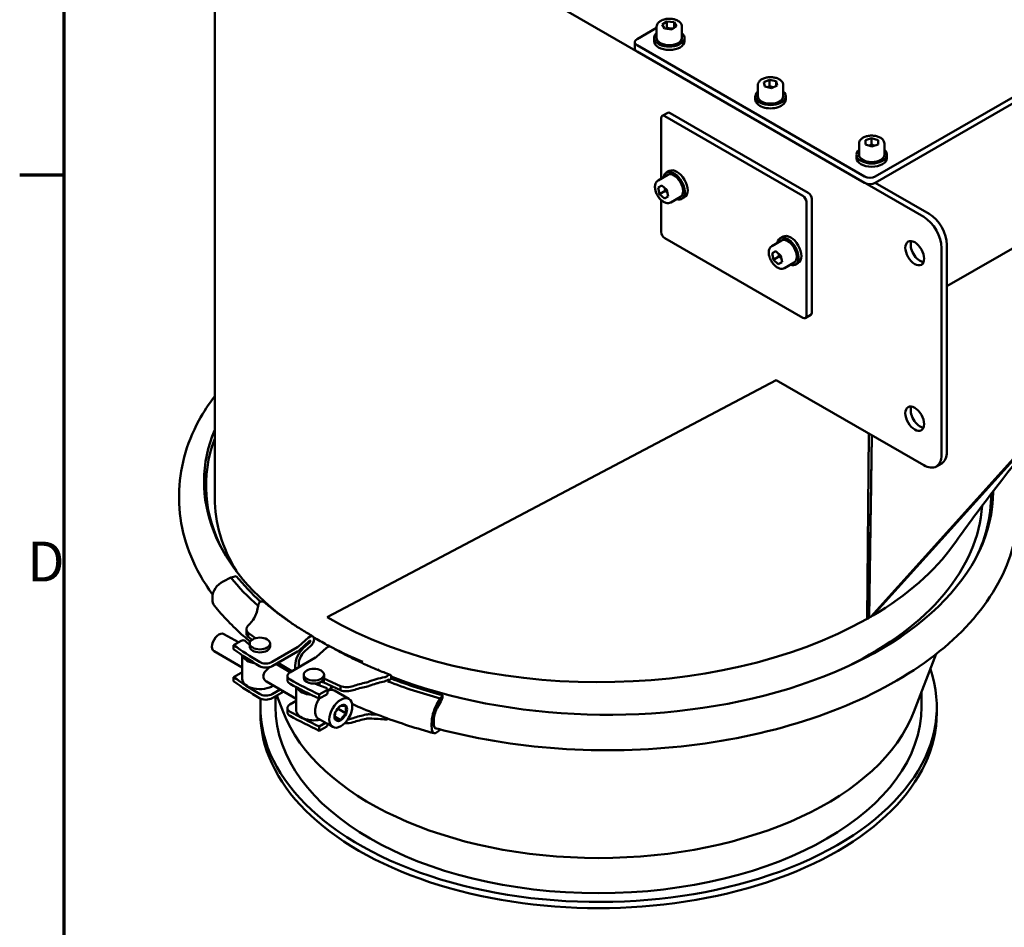
# Model space of a CAD drawing. Units: millimetres. Extents: x 0 to 2376, y 0 to 3074.
# Drawn here: x 24 to 370, y 856 to 1174 of the extents above; entities that cross this region are included whole.
import ezdxf

# ---------------------------------------------------------------- set-up
doc = ezdxf.new("R2010")
doc.units = ezdxf.units.MM
doc.header["$LTSCALE"] = 4
doc.layers.add('Rahmen (ISO)', color=7, linetype='Continuous', lineweight=70)
doc.layers.add('Sichtbar (ISO)', color=7, linetype='Continuous', lineweight=50)
doc.styles.add('Notiztext (DIN)', font='isocpeur.ttf')

# ---------------------------------------------------------------- blocks, each defined once
blk = doc.blocks.new('Ränder Standardrahmen')
at = {"layer": 'Rahmen (ISO)'}
blk.add_line((10, 280), (6.1, 280), dxfattribs=at)
at = {"layer": 'Rahmen (ISO)', "flags": 128}
blk.add_lwpolyline([(10, 10), (10, 410), (584, 410), (584, 10), (10, 10)], dxfattribs=at)
at = {"layer": 'Rahmen (ISO)', "insert": (6.753, 243.25), "char_height": 3.5, "attachment_point": 7, "style": 'Notiztext (DIN)'}
blk.add_mtext('D', dxfattribs=at)

msp = doc.modelspace()

# ---------------------------------------------------------------- linework, layer by layer
at = {"layer": 'Sichtbar (ISO)'}
for p, q in [((92.839, 1006.747), (92.839, 1243.795)), ((341.585, 1105.271), (143.478, 1219.648)), ((247.888, 1171.653), (241.019, 1167.687)), ((247.888, 1172.042), (247.888, 1168.123)), ((249.813, 1172.756), (251.491, 1173.877)), ((250.654, 1171.357), (249.813, 1172.756)), ((253.174, 1171.078), (250.654, 1171.357)), ((251.491, 1173.877), (254.011, 1173.598)), ((251.491, 1171.7), (251.491, 1173.877)), ((254.853, 1172.198), (253.174, 1171.078)), ((254.011, 1173.598), (254.853, 1172.198)), ((254.011, 1171.637), (254.011, 1173.598)), ((256.777, 1172.042), (256.777, 1168.123)), ((510.652, 1173.176), (323.043, 965.015)), ((511.291, 1174.219), (349.756, 1080.957)), ((246.999, 1166.961), (246.999, 1168.123)), ((257.666, 1166.961), (257.666, 1168.123)), ((323.746, 965.427), (509.385, 1171.123)), ((240.238, 1166.599), (240.238, 1164.421)), ((241.019, 1165.51), (320.843, 1119.423)), ((320.843, 1117.246), (241.019, 1163.333)), ((324.615, 1119.423), (393.44, 1159.159)), ((324.615, 1117.246), (393.44, 1156.982)), ((393.44, 1156.982), (324.615, 1117.246)), ((283.401, 1151.539), (283.401, 1147.62)), ((285.46, 1152.52), (287.471, 1153.44)), ((285.834, 1151.054), (285.46, 1152.52)), ((288.219, 1150.509), (285.834, 1151.054)), ((287.471, 1153.44), (289.857, 1152.894)), ((287.471, 1151.262), (287.471, 1153.44)), ((290.231, 1151.428), (288.219, 1150.509)), ((289.857, 1152.894), (290.231, 1151.428)), ((289.857, 1152.894), (289.857, 1151.257)), ((292.29, 1151.539), (292.29, 1147.62)), ((282.512, 1146.458), (282.512, 1147.62)), ((293.178, 1146.458), (293.178, 1147.62)), ((249.872, 1140.74), (251.758, 1141.829)), ((299.159, 1112.71), (250.761, 1140.652)), ((252.647, 1141.741), (301.044, 1113.798)), ((249.504, 1139.926), (249.504, 1118.749)), ((318.913, 1131.036), (318.913, 1127.116)), ((321.117, 1132.193), (323.32, 1132.952)), ((321.154, 1130.712), (321.117, 1132.193)), ((323.395, 1129.99), (321.154, 1130.712)), ((323.32, 1132.952), (325.561, 1132.23)), ((323.32, 1130.775), (323.32, 1132.952)), ((325.598, 1130.749), (323.395, 1129.99)), ((325.561, 1132.23), (325.598, 1130.749)), ((325.561, 1130.736), (325.561, 1132.23)), ((327.802, 1131.036), (327.802, 1127.116)), ((318.024, 1125.955), (318.024, 1127.116)), ((328.691, 1125.955), (328.691, 1127.116)), ((248.382, 1118.101), (251.776, 1120.061)), ((252.337, 1121.411), (251.332, 1120.83)), ((248.476, 1115.596), (249.765, 1116.327)), ((249.765, 1116.327), (251.515, 1114.766)), ((324.615, 1117.246), (343.471, 1106.359)), ((248.939, 1113.303), (248.476, 1115.596)), ((250.824, 1114.391), (248.939, 1113.303)), ((250.689, 1111.741), (248.939, 1113.303)), ((250.689, 1111.741), (251.975, 1112.484)), ((251.978, 1112.473), (250.689, 1111.741)), ((251.515, 1114.766), (251.978, 1112.473)), ((249.504, 1111.209), (249.504, 1100.009)), ((252.826, 1110.403), (256.22, 1112.363)), ((257.671, 1112.173), (256.665, 1111.593)), ((300.416, 1070.615), (300.416, 1110.532)), ((302.301, 1111.621), (302.301, 1071.703)), ((250.761, 1097.831), (299.159, 1069.889)), ((288.294, 1095.058), (291.688, 1097.017)), ((292.249, 1098.368), (291.244, 1097.787)), ((349.756, 1095.473), (349.756, 1022.895)), ((288.394, 1092.571), (289.696, 1093.278)), ((288.837, 1090.284), (288.394, 1092.571)), ((289.696, 1093.278), (291.441, 1091.698)), ((291.441, 1091.698), (291.885, 1089.411)), ((347.871, 1021.806), (347.871, 1094.384)), ((290.723, 1091.372), (288.837, 1090.284)), ((290.582, 1088.703), (288.837, 1090.284)), ((290.582, 1088.703), (291.877, 1089.451)), ((291.885, 1089.411), (290.582, 1088.703)), ((292.739, 1087.36), (296.133, 1089.319)), ((297.583, 1089.13), (296.577, 1088.549)), ((300.048, 1069.801), (301.933, 1070.89)), ((132.282, 964.833), (289.88, 1048.029)), ((289.88, 1048.029), (341.585, 1018.178)), ((321.701, 964.246), (322.362, 1029.276)), ((323.406, 1028.673), (322.414, 964.652)), ((346.03, 1017.737), (347.915, 1018.826)), ((80.363, 1006.424), (80.363, 1007.795)), ((98.494, 978.763), (95.769, 977.364)), ((98.494, 978.763), (98.581, 978.786)), ((98.581, 978.786), (100.405, 979.277)), ((91.998, 971.909), (91.998, 971.039)), ((103.967, 960.636), (103.967, 959.185)), ((101.127, 956.031), (96.068, 958.952)), ((104.555, 959.361), (107.182, 957.478)), ((104.555, 959.361), (104.555, 957.91)), ((105.938, 956.918), (104.555, 957.91)), ((125.743, 957.719), (122.2, 954.53)), ((102.083, 956.584), (99.462, 955.067)), ((99.462, 955.067), (99.462, 953.616)), ((105.135, 954.993), (103.461, 956.499)), ((105.135, 954.531), (105.135, 955.619)), ((112.246, 954.531), (112.246, 955.619)), ((121.861, 954.281), (112.942, 949.131)), ((122.538, 953.327), (126.081, 956.517)), ((126.222, 956.008), (124.033, 954.059)), ((126.539, 954.792), (124.392, 952.878)), ((126.914, 955.18), (126.707, 954.957)), ((132.028, 954.09), (128.485, 950.901)), ((102.469, 947.199), (92.579, 952.909)), ((102.469, 951.535), (102.469, 943.19)), ((112.942, 947.68), (121.861, 952.829)), ((128.147, 950.652), (119.227, 945.502)), ((338.144, 931.598), (345.97, 951.947)), ((119.295, 945.542), (114.474, 948.325)), ((114.913, 948.818), (114.913, 948.072)), ((121.091, 947.921), (121.091, 947.05)), ((122.348, 947.776), (122.348, 948.647)), ((150.307, 946.254), (150.553, 946.632)), ((102.083, 945.335), (99.462, 943.818)), ((99.462, 943.818), (99.462, 942.366)), ((118.316, 944.232), (118.316, 942.781)), ((124.081, 944.681), (124.081, 943.592)), ((131.152, 943.287), (131.152, 941.902)), ((131.166, 943.347), (136.946, 940.66)), ((131.192, 944.681), (131.192, 943.592)), ((153.749, 942.411), (154.758, 943.326)), ((121.414, 936.261), (110.985, 942.282)), ((121.414, 932.252), (121.414, 940.318)), ((128.974, 941.146), (127.932, 941.547)), ((131.989, 940.028), (128.974, 941.146)), ((129.636, 941.143), (129.636, 941.895)), ((131.152, 941.902), (130.196, 942.167)), ((136.946, 939.209), (131.152, 941.902)), ((133.859, 939.35), (133.859, 940.644)), ((136.946, 940.66), (136.946, 939.209)), ((115.775, 939.517), (112.942, 937.882)), ((112.942, 936.43), (117.032, 938.791)), ((114.172, 933.443), (114.172, 937.14)), ((116.867, 931.598), (114.633, 937.406)), ((129.509, 937.72), (132.136, 939.233)), ((132.136, 937.782), (129.509, 936.268)), ((129.509, 936.268), (129.509, 937.72)), ((132.397, 938.145), (132.397, 939.597)), ((134.881, 939.084), (139.909, 936.181)), ((171.954, 936.35), (170.684, 934.112)), ((171.995, 936.4), (171.954, 936.35)), ((172.846, 937.454), (171.995, 936.4)), ((340.839, 933.443), (340.839, 938.604)), ((108.839, 931.266), (108.839, 933.443)), ((118.316, 932.983), (118.316, 931.531)), ((121.414, 935.515), (119.227, 934.253)), ((136.122, 932.719), (136.122, 932.874)), ((172.181, 935.253), (170.899, 932.989)), ((172.405, 935.701), (172.282, 935.445)), ((346.172, 931.266), (346.172, 933.443)), ((137.053, 928.747), (135.033, 929.913)), ((135.326, 931.729), (136.122, 932.719)), ((136.122, 932.719), (136.014, 932.747)), ((138.939, 931.092), (136.122, 932.719)), ((129.192, 929.231), (134.22, 926.327)), ((129.509, 926.47), (131.743, 927.757)), ((132.136, 926.532), (129.509, 925.019)), ((129.509, 925.019), (129.509, 926.47)), ((132.397, 926.896), (132.397, 927.38)), ((168.925, 927.495), (168.925, 926.625)), ((169.677, 927.555), (169.677, 928.426)), ((170.684, 924.362), (171.954, 925.27)), ((171.954, 925.27), (171.995, 925.321)), ((171.995, 925.321), (172.077, 925.422))]:
    msp.add_line(p, q, dxfattribs=at)
for centre, major_axis, ratio, start_param, end_param in [((252.333, 1168.123), (5.333, 0), 0.5773503, 2.5559071, 6.8688709), ((252.333, 1168.123), (4.444, 0), 0.5773503, 3.1415927, 6.2831853), ((242.905, 1166.599), (-2.667, 0), 0.5773503, 5.4977871, 7.0685835), ((242.905, 1164.421), (-2.667, 0), 0.5773503, 0, 0.7853982), ((252.333, 1166.961), (5.333, 0), 0.5773503, 3.1415927, 6.2831853), ((287.845, 1147.62), (5.333, 0), 0.5773503, 2.5559071, 6.8688709), ((287.845, 1147.62), (4.444, 0), 0.5773503, 3.1415927, 6.2831853), ((287.845, 1146.458), (5.333, 0), 0.5773503, 3.1415926, 6.2831853), ((250.761, 1139.201), (-0.889, 1.54), 0.5773503, 5.4977871, 7.0685835), ((252.647, 1140.289), (-0.889, 1.54), 0.5773503, 5.4977871, 6.2831853), ((323.358, 1127.116), (5.333, 0), 0.5773503, 2.5559071, 6.8688709), ((323.358, 1127.116), (4.444, 0), 0.5773503, 3.1415927, 6.2831853), ((323.358, 1125.955), (5.333, 0), 0.5773503, 3.1415927, 6.2831853), ((253.998, 1116.212), (-2.667, 4.619), 0.5773503, 2.5559071, 6.8688709), ((253.998, 1116.212), (-2.222, 3.849), 0.5773503, 3.1415927, 6.2831853), ((255.004, 1116.792), (-2.667, 4.619), 0.5773503, 3.1415927, 6.2831853), ((322.729, 1120.512), (-2.667, 0), 0.5773503, 0.7853982, 2.3561945), ((322.729, 1118.335), (2.667, 0), 0.5773503, 3.9269908, 5.4977871), ((299.159, 1111.258), (0.889, -1.54), 0.5773503, 0.7853982, 2.3561945), ((301.044, 1112.347), (-0.889, 1.54), 0.5773503, 3.9269908, 5.4977871), ((343.471, 1099.101), (-4.444, 7.698), 0.5773503, 3.9269908, 5.4977871), ((341.585, 1098.013), (4.444, -7.698), 0.5773503, 0.7853982, 2.3561945), ((250.761, 1099.283), (-0.889, 1.54), 0.5773503, 0.7853982, 2.3561945), ((294.916, 1093.749), (-2.667, 4.619), 0.5773503, 3.1415927, 6.2831853), ((293.91, 1093.168), (-2.667, 4.619), 0.5773503, 2.5559071, 6.8688709), ((293.91, 1093.168), (-2.222, 3.849), 0.5773503, 3.1415927, 6.2831853), ((340.328, 1093.658), (2.333, -4.041), 0.5773503, 3.5575447, 5.8672332), ((301.044, 1072.429), (0.889, -1.54), 0.5773503, 0, 0.7853982), ((299.159, 1071.341), (0.889, -1.54), 0.5773503, 5.4977871, 7.0685835), ((340.328, 1035.596), (2.333, -4.041), 0.5773503, 3.5575447, 5.8672332), ((224.363, 1012.334), (-135.287, 0), 0.5773503, 6.0467608, 6.9685008), ((224.363, 1011.001), (-134.582, 0), 0.5773503, 6.0695973, 6.5856215), ((343.471, 1026.524), (4.444, -7.698), 0.5773503, 0, 0.7853982), ((341.585, 1025.435), (4.444, -7.698), 0.5773503, 5.4977871, 7.0685835), ((230.648, 1008.705), (135.287, 0), 0.5773503, 4.1167225, 6.2869356), ((227.505, 1006.747), (-134.667, 0), 0.5773503, 0, 0.3373855), ((230.648, 1007.372), (134.582, 0), 0.5773503, 5.9807491, 6.2921912), ((227.505, 1006.747), (134.667, 0), 0.5773503, 5.4182244, 6.2470175), ((227.505, 1019.811), (134.667, 0), 0.5773503, 5.5085264, 5.8930204), ((224.363, 1012.649), (-138.881, 0), 0.5773503, 0.4363323, 0.5786582), ((224.363, 1012.649), (136.772, 0), 0.5773503, 3.577925, 3.7077136), ((97.104, 973.284), (-4.382, -3.54), 0.7399972, 4.4381842, 5.744479), ((97.104, 972.413), (-4.382, -3.54), 0.7399972, 5.744479, 6.2831853), ((81.636, 969.782), (26.667, 0), 0.5773503, 5.7489569, 5.9371447), ((227.505, 1019.811), (-134.667, 0), 0.5773503, 0.7853982, 2.3454552), ((227.505, 1019.811), (-134.667, 0), 0.5773503, 2.3454552, 2.3528942), ((227.505, 1019.811), (-134.667, 0), 0.5773503, 2.3528942, 2.3594948), ((227.505, 1019.811), (-134.667, 0), 0.5773503, 2.3594948, 2.3669337), ((108.412, 960.636), (-4.444, 0), 0.5773503, 5.7489569, 6.803253), ((94.324, 955.93), (1.744, 3.021), 0.5773503, 0, 3.1415927), ((108.412, 959.185), (-4.444, 0), 0.5773503, 0, 0.5200677), ((126.153, 956.263), (1.076, 1.864), 0.5773503, 4.450345, 7.3411858), ((224.363, 1012.334), (135.287, 0), 0.5773503, 3.9148433, 3.9269908), ((224.363, 1012.334), (135.287, 0), 0.5773503, 3.9269908, 3.9736389), ((224.363, 1013.46), (-160.715, 0), 0.5773503, 0.6806618, 0.7656568), ((224.363, 1012.009), (-160.715, 0), 0.5773503, 0.6806618, 0.7656568), ((102.713, 956.222), (-0.889, 0), 0.5773503, 3.7124138, 5.4988895), ((108.691, 952.081), (-6.222, 0), 0.5773503, 5.3206346, 5.3260146), ((108.691, 954.531), (3.556, 0), 0.5773503, 3.1415927, 6.2831853), ((125.074, 950.221), (-2.817, -4.879), 0.5773503, 4.1914924, 5.4977871), ((121.861, 955.733), (-0.889, -1.54), 0.5773503, 0.7853982, 1.0580004), ((126.153, 956.263), (0.187, 0.325), 0.5773503, 4.1914924, 7.3411858), ((126.208, 956.002), (-0.889, -1.54), 0.5773503, 1.0514247, 1.0603423), ((126.208, 956.002), (-0.889, -1.54), 0.5773503, 1.0603423, 1.1933614), ((132.438, 952.634), (1.076, 1.864), 0.5773503, 0, 1.0580004), ((224.363, 1012.334), (135.287, 0), 0.5773503, 3.9839483, 4.0834074), ((108.691, 952.081), (-6.222, 0), 0.5773503, 0.1693653, 1.2933253), ((121.861, 955.733), (1.778, 3.079), 0.5773503, 3.9269908, 4.1995931), ((125.074, 950.221), (1.928, 3.339), 0.5773503, 1.0933803, 2.3561945), ((125.053, 950.459), (-1.778, -3.079), 0.5773503, 4.2059232, 4.2530947), ((125.053, 950.459), (-1.778, -3.079), 0.5773503, 4.1930174, 4.2059232), ((128.147, 952.104), (-0.889, -1.54), 0.5773503, 0.7853982, 1.0580004), ((227.505, 933.443), (-118.667, 0), 0.5773503, 6.2423972, 9.6190298), ((110.742, 950.401), (-3.111, 0), 0.5773503, 0.7656568, 2.3561945), ((110.742, 948.95), (3.111, 0), 0.5773503, 3.9072494, 5.4977871), ((125.074, 949.35), (-2.817, -4.879), 0.5773503, 5.4977871, 5.6005339), ((125.074, 949.35), (1.928, 3.339), 0.5773503, 2.3561945, 2.5066212), ((224.363, 1002.211), (-160.715, 0), 0.5773503, 0.6806618, 0.7656568), ((102.713, 944.972), (-0.889, 0), 0.5773503, 4.990693, 5.4988895), ((108.691, 943.19), (-6.222, 0), 0.5773503, 0, 2.438317), ((121.427, 944.232), (-3.111, 0), 0.5773503, 5.4977871, 7.0883249), ((127.636, 943.592), (-3.556, 0), 0.5773503, 0, 3.1415927), ((230.648, 1009.02), (136.772, 0), 0.5773503, 4.1241915, 4.2760567), ((224.363, 1000.759), (-160.715, 0), 0.5773503, 0.6806618, 0.7656568), ((121.427, 942.781), (-3.111, 0), 0.5773503, 0, 0.8051396), ((230.648, 1009.831), (160.715, 0), 0.5773503, 3.9467322, 4.0317272), ((230.648, 1008.38), (160.715, 0), 0.5773503, 3.9467322, 4.0317272), ((127.636, 941.143), (-6.222, 0), 0.5773503, 0.2649634, 1.4282107), ((127.636, 941.143), (2, 0), 0.5773503, 6.0846198, 6.2831853), ((131.508, 939.597), (0.889, 0), 0.5773503, 5.4966848, 7.2831604), ((127.636, 941.143), (6.222, 0), 0.5773503, 5.7025689, 6.150986), ((139.155, 942.887), (4.444, 0), 0.5773503, 4.1923213, 5.2466174), ((154.996, 927.428), (26.667, 0), 0.5773503, 1.916837, 2.1050247), ((154.996, 925.976), (-26.667, 0), 0.5773503, 5.0584296, 5.2466174), ((152.25, 942.963), (1.778, 0), 0.5773503, 5.5855653, 5.7160378), ((230.648, 1009.02), (-138.881, 0), 0.5773503, 0.9828098, 1.134464), ((110.742, 939.152), (-3.111, 0), 0.5773503, 0.7656568, 2.3561945), ((110.742, 937.7), (3.111, 0), 0.5773503, 3.9072494, 5.4977871), ((132.036, 934.157), (-2.844, -4.927), 0.5773503, 4.6133231, 6.2831853), ((131.508, 938.145), (0.889, 0), 0.5773503, 5.4966848, 6.2831853), ((132.036, 934.157), (2.844, 4.927), 0.5773503, 0, 0.695508), ((139.155, 941.435), (-4.444, 0), 0.5773503, 1.0507286, 2.1050247), ((171.951, 936.661), (0.56, 2.079), 0.3450664, 4.3275012, 5.19459), ((227.505, 933.443), (-113.333, 0), 0.5773503, 0, 3.1415926), ((121.427, 932.983), (-3.111, 0), 0.5773503, 5.4977871, 7.0883249), ((171.306, 930.443), (-1.464, -5.44), 0.3450664, 4.0686486, 5.3749433), ((171.306, 930.443), (1.002, 3.723), 0.3450664, 0.9705365, 2.2333507), ((171.294, 930.677), (-0.924, -3.433), 0.3450664, 4.0830794, 4.1302509), ((171.294, 930.677), (-0.924, -3.433), 0.3450664, 4.0701736, 4.0830794), ((171.984, 936.408), (-0.462, -1.717), 0.3450664, 0.9285809, 0.9374985), ((171.984, 936.408), (-0.462, -1.717), 0.3450664, 0.9374985, 1.0705176), ((227.505, 931.266), (-118.667, 0), 0.5773503, 0, 3.1415927), ((227.505, 945.782), (-113.333, 0), 0.5773503, 0.2185042, 2.9230884), ((121.427, 931.531), (-3.111, 0), 0.5773503, 0, 0.8051396), ((230.648, 998.582), (160.715, 0), 0.5773503, 3.9467322, 4.0317272), ((230.648, 997.13), (160.715, 0), 0.5773503, 3.9467322, 4.0317272), ((127.636, 932.252), (-6.222, 0), 0.5773503, 0, 1.9249571), ((139.155, 931.637), (4.444, 0), 0.5773503, 4.8084172, 5.2466174), ((154.996, 916.178), (26.667, 0), 0.5773503, 1.916837, 2.1050247), ((131.508, 926.896), (0.889, 0), 0.5773503, 5.4966848, 6.2831853), ((139.155, 930.186), (-4.444, 0), 0.5773503, 1.4029596, 2.1050247), ((154.996, 914.727), (-26.667, 0), 0.5773503, 5.0584296, 5.2466174), ((171.306, 929.572), (-1.464, -5.44), 0.3450664, 5.3749433, 6.6812381), ((171.306, 929.572), (-1.002, -3.723), 0.3450664, 5.3749433, 6.4282963)]:
    msp.add_ellipse(centre, major_axis=major_axis, ratio=ratio, start_param=start_param, end_param=end_param, dxfattribs=at)
for centre, major_axis in [((338.443, 1092.57), (-2.333, 4.041)), ((338.443, 1034.508), (-2.333, 4.041)), ((108.691, 955.619), (-3.556, 0)), ((127.636, 944.681), (-3.556, 0)), ((137.064, 931.254), (2.844, 4.927)), ((137.064, 931.254), (1.556, 2.694))]:
    msp.add_ellipse(centre, major_axis=major_axis, ratio=0.5773503, dxfattribs=at)
for points, knots in [([(247.888, 1172.042), (247.888, 1172.319), (247.953, 1172.596), (248.2, 1173.129), (248.392, 1173.382), (248.897, 1173.861), (249.226, 1174.078), (249.98, 1174.441), (250.409, 1174.584), (251.313, 1174.777), (251.787, 1174.828), (252.735, 1174.837), (253.209, 1174.796), (254.115, 1174.623), (254.548, 1174.491), (255.333, 1174.141), (255.684, 1173.923), (256.255, 1173.413), (256.479, 1173.121), (256.722, 1172.557), (256.777, 1172.3), (256.777, 1172.042)], [2.4285116, 2.4285116, 2.4285116, 2.4285116, 2.6902659, 2.6902659, 2.9763347, 2.9763347, 3.3040661, 3.3040661, 3.6446706, 3.6446706, 3.9826023, 3.9826023, 4.3187529, 4.3187529, 4.6563667, 4.6563667, 4.9969279, 4.9969279, 5.3269918, 5.3269918, 5.5701043, 5.5701043, 5.5701043, 5.5701043]), ([(283.401, 1151.539), (283.401, 1151.816), (283.465, 1152.093), (283.713, 1152.626), (283.904, 1152.879), (284.41, 1153.358), (284.739, 1153.575), (285.493, 1153.938), (285.922, 1154.081), (286.825, 1154.274), (287.299, 1154.325), (288.247, 1154.334), (288.721, 1154.293), (289.628, 1154.12), (290.06, 1153.988), (290.845, 1153.638), (291.197, 1153.42), (291.768, 1152.909), (291.992, 1152.618), (292.234, 1152.054), (292.29, 1151.797), (292.29, 1151.539)], [5.3822777, 5.3822777, 5.3822777, 5.3822777, 5.6440319, 5.6440319, 5.9301007, 5.9301007, 6.2578321, 6.2578321, 6.5984367, 6.5984367, 6.9363683, 6.9363683, 7.2725189, 7.2725189, 7.6101327, 7.6101327, 7.9506939, 7.9506939, 8.2807578, 8.2807578, 8.5238703, 8.5238703, 8.5238703, 8.5238703]), ([(318.913, 1131.036), (318.913, 1131.313), (318.978, 1131.59), (319.225, 1132.123), (319.417, 1132.376), (319.922, 1132.855), (320.251, 1133.072), (321.005, 1133.435), (321.434, 1133.578), (322.338, 1133.771), (322.812, 1133.822), (323.76, 1133.831), (324.234, 1133.79), (325.14, 1133.617), (325.573, 1133.485), (326.357, 1133.135), (326.709, 1132.917), (327.28, 1132.406), (327.504, 1132.114), (327.746, 1131.55), (327.802, 1131.293), (327.802, 1131.036)], [4.2033441, 4.2033441, 4.2033441, 4.2033441, 4.4650984, 4.4650984, 4.7511672, 4.7511672, 5.0788986, 5.0788986, 5.4195031, 5.4195031, 5.7574348, 5.7574348, 6.0935854, 6.0935854, 6.4311992, 6.4311992, 6.7717604, 6.7717604, 7.1018242, 7.1018242, 7.3449368, 7.3449368, 7.3449368, 7.3449368]), ([(252.826, 1110.403), (252.586, 1110.264), (252.314, 1110.182), (251.729, 1110.13), (251.414, 1110.169), (250.746, 1110.367), (250.394, 1110.543), (249.702, 1111.015), (249.364, 1111.315), (248.745, 1112.001), (248.464, 1112.386), (247.982, 1113.203), (247.781, 1113.634), (247.478, 1114.505), (247.376, 1114.946), (247.286, 1115.8), (247.299, 1116.214), (247.456, 1116.964), (247.596, 1117.304), (247.964, 1117.796), (248.159, 1117.972), (248.382, 1118.101)], [1.0430734, 1.0430734, 1.0430734, 1.0430734, 1.3048276, 1.3048276, 1.5908964, 1.5908964, 1.9186278, 1.9186278, 2.2592323, 2.2592323, 2.597164, 2.597164, 2.9333146, 2.9333146, 3.2709284, 3.2709284, 3.6114896, 3.6114896, 3.9415535, 3.9415535, 4.184666, 4.184666, 4.184666, 4.184666]), ([(292.739, 1087.36), (292.498, 1087.221), (292.227, 1087.139), (291.641, 1087.086), (291.326, 1087.125), (290.659, 1087.324), (290.306, 1087.5), (289.614, 1087.972), (289.276, 1088.272), (288.657, 1088.958), (288.376, 1089.343), (287.894, 1090.159), (287.693, 1090.59), (287.39, 1091.462), (287.288, 1091.903), (287.198, 1092.757), (287.211, 1093.171), (287.368, 1093.92), (287.509, 1094.26), (287.876, 1094.752), (288.071, 1094.929), (288.294, 1095.058)], [1.0321413, 1.0321413, 1.0321413, 1.0321413, 1.2938955, 1.2938955, 1.5799643, 1.5799643, 1.9076957, 1.9076957, 2.2483003, 2.2483003, 2.586232, 2.586232, 2.9223825, 2.9223825, 3.2599964, 3.2599964, 3.6005575, 3.6005575, 3.9306214, 3.9306214, 4.1737339, 4.1737339, 4.1737339, 4.1737339]), ([(401.032, 1051.063), (388.062, 1036.692), (375.944, 1022.109), (360.391, 1001.744), (356.147, 995.989), (352.051, 990.239)], [0, 0, 0, 0, 10.0054796, 10.0054796, 13.9391702, 13.9391702, 13.9391702, 13.9391702]), ([(80.363, 1007.795), (80.363, 1016.668), (82.739, 1025.525), (88.877, 1036.777), (90.734, 1039.634), (92.839, 1042.415)], [0.78539816, 0.78539816, 0.78539816, 0.78539816, 1.09052519, 1.09052519, 1.19745446, 1.19745446, 1.19745446, 1.19745446]), ([(323.404, 1028.675), (323.333, 1024.131), (323.264, 1019.669), (322.94, 998.746), (322.669, 981.15), (322.414, 964.652)], [-22.0825734, -22.0825734, -22.0825734, -22.0825734, -17.5422399, -17.5422399, 0, 0, 0, 0]), ([(92.091, 972.809), (90.464, 975.035), (88.996, 977.309), (85.288, 983.897), (83.45, 988.309), (80.987, 997.289), (80.363, 1001.856), (80.363, 1006.424)], [6.66936416, 6.66936416, 6.66936416, 6.66936416, 6.75442421, 6.75442421, 6.91150384, 6.91150384, 7.06858347, 7.06858347, 7.06858347, 7.06858347]), ([(374.648, 1002.795), (374.648, 993.922), (372.272, 985.065), (363.036, 968.136), (356.054, 960.087), (338.086, 945.556), (326.994, 939.117), (301.927, 928.621), (287.949, 924.573), (258.559, 919.261), (243.157, 917.993), (212.456, 918.348), (197.164, 919.967), (178.423, 923.832), (174.232, 924.829), (170.128, 925.939)], [3.9269908, 3.9269908, 3.9269908, 3.9269908, 4.2321178, 4.2321178, 4.5469782, 4.5469782, 4.870331, 4.870331, 5.1944057, 5.1944057, 5.5177761, 5.5177761, 5.8408728, 5.8408728, 5.9359796, 5.9359796, 5.9359796, 5.9359796]), ([(105.289, 956.217), (104.462, 956.907), (103.652, 957.605), (100.972, 959.988), (99.181, 961.708), (95.798, 965.231), (94.207, 967.034), (92.721, 968.874)], [0.18005936, 0.18005936, 0.18005936, 0.18005936, 0.20943951, 0.20943951, 0.27925268, 0.27925268, 0.34906585, 0.34906585, 0.34906585, 0.34906585]), ([(108.178, 969.357), (108.081, 968.636), (107.929, 967.918), (107.522, 966.471), (107.25, 965.706), (106.914, 964.933)], [7.80250174, 7.80250174, 7.80250174, 7.80250174, 8.13290886, 8.13290886, 8.48403732, 8.48403732, 8.48403732, 8.48403732]), ([(108.411, 969.911), (108.309, 969.768), (108.238, 969.619), (108.191, 969.439), (108.183, 969.398), (108.178, 969.357)], [0.699359182, 0.699359182, 0.699359182, 0.699359182, 0.765680914, 0.765680914, 0.784605576, 0.784605576, 0.784605576, 0.784605576]), ([(108.992, 970.314), (108.984, 970.312), (108.976, 970.31), (108.949, 970.302), (108.931, 970.296), (108.887, 970.281), (108.863, 970.272), (108.788, 970.239), (108.739, 970.213), (108.645, 970.152), (108.601, 970.117), (108.504, 970.028), (108.454, 969.972), (108.411, 969.911)], [-0.18742622, -0.18742622, -0.18742622, -0.18742622, -0.18416516, -0.18416516, -0.176545362, -0.176545362, -0.166215257, -0.166215257, -0.144069192, -0.144069192, -0.121510385, -0.121510385, -0.091263318, -0.091263318, -0.091263318, -0.091263318]), ([(110.217, 970.102), (110.172, 970.142), (110.123, 970.178), (109.916, 970.303), (109.692, 970.365), (109.338, 970.377), (109.162, 970.358), (108.992, 970.314)], [0.86887157, 0.86887157, 0.86887157, 0.86887157, 0.89671062, 0.89671062, 0.98639014, 0.98639014, 1.05012129, 1.05012129, 1.05012129, 1.05012129]), ([(127.229, 958.127), (125.959, 958.861), (124.714, 959.608), (122.278, 961.13), (121.087, 961.905), (118.76, 963.479), (117.624, 964.279), (115.408, 965.904), (114.329, 966.728), (112.23, 968.399), (111.209, 969.246), (110.219, 970.103)], [0, 0, 0, 0, 0.03945316, 0.03945316, 0.07890632, 0.07890632, 0.11835948, 0.11835948, 0.15781264, 0.15781264, 0.1972658, 0.1972658, 0.1972658, 0.1972658]), ([(154.37, 944.628), (152.869, 945.206), (151.388, 945.801), (148.47, 947.023), (147.032, 947.65), (144.201, 948.937), (142.808, 949.597), (140.069, 950.946), (138.724, 951.636), (136.082, 953.046), (134.785, 953.765), (133.515, 954.499)], [6.08587378, 6.08587378, 6.08587378, 6.08587378, 6.12533609, 6.12533609, 6.16479839, 6.16479839, 6.2042607, 6.2042607, 6.243723, 6.243723, 6.28318531, 6.28318531, 6.28318531, 6.28318531]), ([(110.985, 942.282), (110.677, 942.46), (110.385, 942.726), (109.978, 943.366), (109.867, 943.74), (109.867, 944.476), (109.978, 944.872), (110.385, 945.628), (110.677, 945.991), (111.293, 946.629), (111.661, 946.949), (112.092, 947.278), (112.152, 947.323), (112.212, 947.367)], [0.91016035, 0.91016035, 0.91016035, 0.91016035, 1.06232551, 1.06232551, 1.21449067, 1.21449067, 1.36665583, 1.36665583, 1.51882099, 1.51882099, 1.6702785, 1.6702785, 1.6948275, 1.6948275, 1.6948275, 1.6948275]), ([(119.878, 945.878), (118.307, 946.828), (116.771, 947.801), (115.212, 948.837), (115.15, 948.878), (115.088, 948.919)], [0.023248575, 0.023248575, 0.023248575, 0.023248575, 0.06981317, 0.06981317, 0.071734398, 0.071734398, 0.071734398, 0.071734398]), ([(146.504, 942.076), (147.504, 942.465), (148.512, 942.806), (150.448, 943.37), (151.424, 943.612), (152.422, 943.813)], [3.76901492, 3.76901492, 3.76901492, 3.76901492, 4.12014337, 4.12014337, 4.45055049, 4.45055049, 4.45055049, 4.45055049]), ([(152.422, 943.813), (152.478, 943.825), (152.534, 943.838), (152.777, 943.905), (152.969, 943.983), (153.144, 944.084)], [0.444026172, 0.444026172, 0.444026172, 0.444026172, 0.462950834, 0.462950834, 0.529272567, 0.529272567, 0.529272567, 0.529272567]), ([(153.144, 944.084), (153.249, 944.144), (153.349, 944.205), (153.5, 944.301), (153.554, 944.337), (153.63, 944.389), (153.654, 944.405), (153.692, 944.432), (153.706, 944.442), (153.73, 944.459), (153.74, 944.466), (153.749, 944.473)], [-0.107400592, -0.107400592, -0.107400592, -0.107400592, -0.065103795, -0.065103795, -0.038558176, -0.038558176, -0.025457184, -0.025457184, -0.017258794, -0.017258794, -0.011137729, -0.011137729, -0.011137729, -0.011137729]), ([(153.749, 944.473), (153.858, 944.553), (153.969, 944.609), (154.195, 944.671), (154.338, 944.656), (154.539, 944.532), (154.635, 944.402), (154.744, 944.1), (154.777, 943.875), (154.777, 943.658)], [0.38465043, 0.38465043, 0.38465043, 0.38465043, 0.44838159, 0.44838159, 0.5380611, 0.5380611, 0.62772855, 0.62772855, 0.71738586, 0.71738586, 0.71738586, 0.71738586]), ([(145.951, 941.911), (145.953, 941.912), (145.955, 941.912), (146.14, 941.951), (146.324, 942.006), (146.504, 942.076)], [-0.066338716, -0.066338716, -0.066338716, -0.066338716, -0.065635364, -0.065635364, 0, 0, 0, 0]), ([(150.075, 941.749), (149.885, 941.697), (149.697, 941.643), (148.7, 941.353), (147.884, 941.085), (147.07, 940.784)], [7.99937578, 7.99937578, 7.99937578, 7.99937578, 8.06522868, 8.06522868, 8.35013265, 8.35013265, 8.35013265, 8.35013265]), ([(153.539, 942.866), (153.449, 942.782), (153.348, 942.703), (153.039, 942.506), (152.811, 942.407), (152.534, 942.331), (152.478, 942.317), (152.422, 942.306)], [0.64388187, 0.64388187, 0.64388187, 0.64388187, 0.68739388, 0.68739388, 0.76568091, 0.76568091, 0.78460558, 0.78460558, 0.78460558, 0.78460558]), ([(153.749, 942.962), (153.743, 942.964), (153.737, 942.965), (153.707, 942.968), (153.681, 942.962), (153.621, 942.933), (153.589, 942.91), (153.551, 942.877), (153.545, 942.871), (153.539, 942.866)], [-0.15265449, -0.15265449, -0.15265449, -0.15265449, -0.147660774, -0.147660774, -0.131153572, -0.131153572, -0.114530164, -0.114530164, -0.11155231, -0.11155231, -0.11155231, -0.11155231]), ([(153.668, 942.364), (153.686, 942.383), (153.701, 942.405), (153.728, 942.448), (153.739, 942.47), (153.749, 942.491)], [-0.036291194, -0.036291194, -0.036291194, -0.036291194, -0.026384646, -0.026384646, -0.01812166, -0.01812166, -0.01812166, -0.01812166]), ([(153.749, 942.491), (153.754, 942.502), (153.759, 942.512), (153.781, 942.565), (153.797, 942.618), (153.816, 942.705), (153.822, 942.755), (153.822, 942.83), (153.816, 942.869), (153.797, 942.922), (153.781, 942.945), (153.759, 942.958), (153.754, 942.96), (153.749, 942.962)], [0.090003304, 0.090003304, 0.090003304, 0.090003304, 0.093706657, 0.093706657, 0.109322771, 0.109322771, 0.124937163, 0.124937163, 0.140551555, 0.140551555, 0.15616767, 0.15616767, 0.159871022, 0.159871022, 0.159871022, 0.159871022]), ([(169.842, 924.133), (166.797, 924.952), (163.8, 925.834), (157.913, 927.718), (155.024, 928.72), (149.366, 930.841), (146.598, 931.96), (142.927, 933.558), (141.965, 933.987), (141.013, 934.423)], [5.93411946, 5.93411946, 5.93411946, 5.93411946, 6.00393263, 6.00393263, 6.0737458, 6.0737458, 6.14355897, 6.14355897, 6.16863512, 6.16863512, 6.16863512, 6.16863512]), ([(145.951, 930.662), (145.968, 930.665), (145.984, 930.668), (146.263, 930.724), (146.527, 930.755), (146.788, 930.767)], [-0.133858127, -0.133858127, -0.133858127, -0.133858127, -0.12793646, -0.12793646, -0.033909628, -0.033909628, -0.033909628, -0.033909628]), ([(147.07, 930.771), (147.884, 930.763), (148.7, 930.738), (149.62, 930.693), (149.731, 930.688), (149.842, 930.682)], [3.76755922, 3.76755922, 3.76755922, 3.76755922, 4.0524632, 4.0524632, 4.0913193, 4.0913193, 4.0913193, 4.0913193]), ([(152.422, 928.99), (151.424, 929.079), (150.448, 929.146), (148.512, 929.24), (147.504, 929.266), (146.504, 929.268)], [7.80250174, 7.80250174, 7.80250174, 7.80250174, 8.13290886, 8.13290886, 8.48403732, 8.48403732, 8.48403732, 8.48403732]), ([(153.144, 928.988), (152.969, 928.971), (152.777, 928.968), (152.534, 928.981), (152.478, 928.984), (152.422, 928.99)], [0.699359182, 0.699359182, 0.699359182, 0.699359182, 0.765680914, 0.765680914, 0.784605576, 0.784605576, 0.784605576, 0.784605576]), ([(153.703, 929.223), (153.7, 929.221), (153.698, 929.219), (153.678, 929.201), (153.659, 929.185), (153.599, 929.14), (153.556, 929.113), (153.462, 929.066), (153.413, 929.046), (153.292, 929.009), (153.219, 928.995), (153.144, 928.988)], [-0.17794406, -0.17794406, -0.17794406, -0.17794406, -0.176545362, -0.176545362, -0.166215257, -0.166215257, -0.144069192, -0.144069192, -0.121510385, -0.121510385, -0.091263318, -0.091263318, -0.091263318, -0.091263318])]:
    msp.add_open_spline(points, degree=3, knots=knots, dxfattribs=at)
for points, weights in [([(251.491, 1171.7), (251.276, 1171.479), (251.082, 1171.309)], [1, 1.03552342063, 1.0547325682]), ([(253.631, 1171.382), (252.598, 1171.311), (251.491, 1171.7)], [1.03685064047, 1.13332041466, 1]), ([(287.471, 1151.262), (287.128, 1151.003), (286.825, 1150.827)], [1, 1.04781968221, 1.06607615759]), ([(288.838, 1150.791), (288.202, 1150.91), (287.471, 1151.262)], [1.07544619682, 1.08948618738, 1]), ([(323.32, 1130.775), (322.835, 1130.475), (322.414, 1130.306)], [1, 1.06264293981, 1.07455382724]), ([(324.298, 1130.301), (323.843, 1130.465), (323.32, 1130.775)], [1.07589467996, 1.06673941537, 1]), ([(250.767, 1115.434), (250.838, 1114.975), (250.824, 1114.391)], [1.07507160328, 1.06407414696, 1]), ([(250.824, 1114.391), (251.344, 1114.104), (251.709, 1113.804)], [1, 1.06523484279, 1.07545262154]), ([(290.676, 1092.391), (290.74, 1091.942), (290.723, 1091.372)], [1.07452794059, 1.06257502378, 1]), ([(290.723, 1091.372), (291.253, 1091.074), (291.623, 1090.762)], [1, 1.06681293293, 1.07591478026]), ([(137.053, 933.775), (136.402, 933.23), (135.964, 932.686)], [1.00277578927, 1.03939442297, 1]), ([(137.85, 933.775), (137.413, 933.814), (137.053, 933.775)], [1, 1.03939442297, 1.00277578927]), ([(138.939, 933.606), (138.288, 933.736), (137.85, 933.775)], [1.00277578927, 1.03939442297, 1]), ([(138.793, 932.434), (138.793, 933.017), (138.939, 933.606)], [1, 1.03939442297, 1.00277578927]), ([(135.167, 931.429), (135.022, 930.84), (135.022, 930.256)], [1.00277578927, 1.03939442297, 1]), ([(135.022, 930.256), (135.022, 929.673), (135.167, 928.915)], [1, 1.03939442297, 1.00277578927]), ([(135.964, 932.686), (135.527, 932.142), (135.167, 931.429)], [1, 1.03939442297, 1.00277578927]), ([(137.053, 928.747), (137.413, 929.459), (137.85, 930.004)], [1.00277578927, 1.03939442297, 1]), ([(137.85, 930.004), (138.288, 930.548), (138.939, 931.092)], [1, 1.03939442297, 1.00277578927]), ([(138.939, 931.092), (138.793, 931.85), (138.793, 932.434)], [1.00277578927, 1.03939442297, 1]), ([(135.167, 928.915), (135.527, 928.954), (135.964, 928.915)], [1.00277578927, 1.03939442297, 1]), ([(135.964, 928.915), (136.402, 928.876), (137.053, 928.747)], [1, 1.03939442297, 1.00277578927])]:
    msp.add_rational_spline(points, weights, degree=2, dxfattribs=at)
for points in [[(106.914, 964.933), (106.853, 964.793), (106.788, 964.667), (106.722, 964.56)], [(114.149, 948.376), (114.283, 948.391), (114.392, 948.373), (114.474, 948.325)], [(154.777, 943.658), (154.777, 943.558), (154.771, 943.445), (154.758, 943.326)], [(146.788, 940.685), (146.51, 940.593), (146.23, 940.518), (145.951, 940.46)], [(147.07, 940.784), (146.977, 940.749), (146.883, 940.716), (146.788, 940.685)], [(152.422, 942.306), (151.623, 942.145), (150.838, 941.957), (150.075, 941.749)], [(153.612, 942.303), (153.632, 942.323), (153.651, 942.344), (153.668, 942.364)], [(146.788, 930.767), (146.883, 930.771), (146.977, 930.772), (147.07, 930.771)], [(146.504, 929.268), (146.322, 929.268), (146.136, 929.249), (145.951, 929.21)]]:
    msp.add_open_spline(points, degree=3, dxfattribs=at)

# ---------------------------------------------------------------- block references
at = {"xscale": 4, "yscale": 4, "zscale": 4}
msp.add_blockref('Ränder Standardrahmen', (0, 0), dxfattribs=at)

doc.saveas('drawing.dxf')
